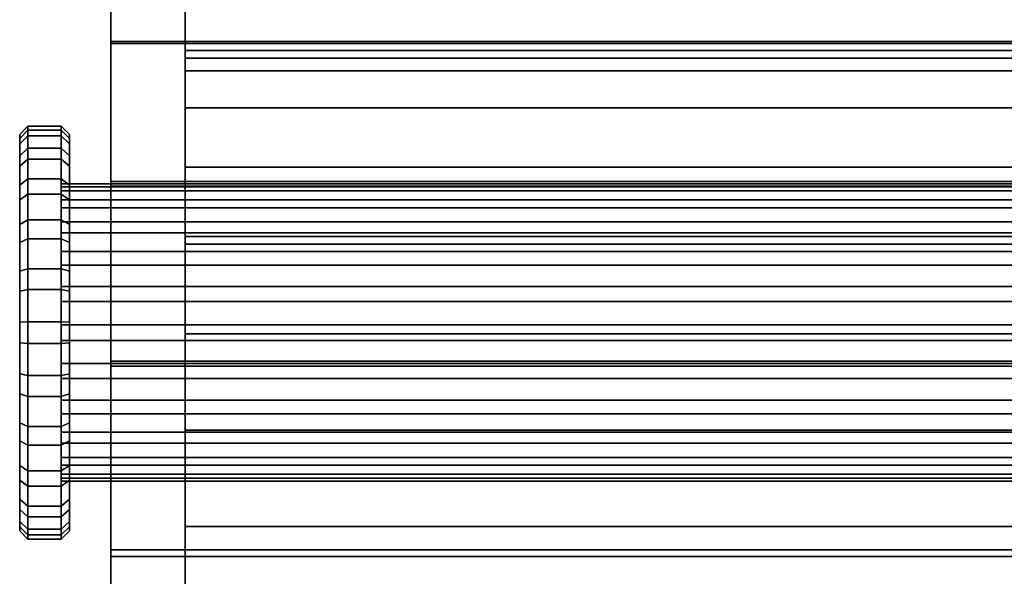
# Model space of a CAD drawing. Extents: x 0 to 0.119, y -0.121 to 0.
# Drawn here: x 0 to 0.059, y -0.069 to -0.036 of the extents above; entities that cross this region are included whole.
import ezdxf

# ---------------------------------------------------------------- set-up
doc = ezdxf.new("R2010")
doc.units = 0
doc.header["$MEASUREMENT"] = 0
for name, color, linetype in [('L0_HALTERUNG_WC_ROLLE_N1382_0', 7, 'Continuous'), ('L17_KLOROLLE_2', 7, 'Continuous'), ('L18_KLOROLLE_3', 7, 'Continuous'), ('L19_KLOROLLE_4', 7, 'Continuous'), ('L1_HALTERUNG_WC_ROLLE_N1382_1', 7, 'Continuous'), ('L21_ROLLENHALTER_N1381_0', 7, 'Continuous'), ('L22_ROLLENHALTER_N1381_1', 7, 'Continuous'), ('L23_ROLLENHALTER_N1381_2', 7, 'Continuous'), ('L24_ROLLENHALTER_N1381_3', 7, 'Continuous'), ('L25_ROLLENHALTER_N1381_4', 7, 'Continuous'), ('L2_HALTERUNG_WC_ROLLE_N1382_2', 7, 'Continuous'), ('L31_ROLLENHALTER_N1381_10', 7, 'Continuous'), ('L32_ROLLENHALTER_N1381_11', 7, 'Continuous')]:
    doc.layers.add(name, color=color, linetype=linetype)

msp = doc.modelspace()

# ---------------------------------------------------------------- linework, layer by layer
at = {"layer": 'L0_HALTERUNG_WC_ROLLE_N1382_0', "color": 8, "invisible_edges": 12}
for points in [[(0.1135, -0.037141, 0.196387), (0.1135, -0.032762, 0.196272), (0.0055, -0.032762, 0.196272), (0.1135, -0.037141, 0.196387)], [(0.0055, -0.032762, 0.196272), (0.0055, -0.037141, 0.196387), (0.1135, -0.037141, 0.196387), (0.0055, -0.032762, 0.196272)], [(0.1135, -0.045755, 0.194755), (0.1135, -0.037141, 0.196387), (0.0055, -0.037141, 0.196387), (0.1135, -0.045755, 0.194755)], [(0.0055, -0.037141, 0.196387), (0.0055, -0.045755, 0.194755), (0.1135, -0.045755, 0.194755), (0.0055, -0.037141, 0.196387)], [(0.1135, -0.05664, 0.192722), (0.1135, -0.045755, 0.194755), (0.0055, -0.045755, 0.194755), (0.1135, -0.05664, 0.192722)], [(0.0055, -0.045755, 0.194755), (0.0055, -0.05664, 0.192722), (0.1135, -0.05664, 0.192722), (0.0055, -0.045755, 0.194755)], [(0.1135, -0.068139, 0.190014), (0.1135, -0.05664, 0.192722), (0.0055, -0.05664, 0.192722), (0.1135, -0.068139, 0.190014)], [(0.0055, -0.05664, 0.192722), (0.0055, -0.068139, 0.190014), (0.1135, -0.068139, 0.190014), (0.0055, -0.05664, 0.192722)], [(0.1135, -0.079111, 0.186624), (0.1135, -0.068139, 0.190014), (0.0055, -0.068139, 0.190014), (0.1135, -0.079111, 0.186624)], [(0.0055, -0.068139, 0.190014), (0.0055, -0.079111, 0.186624), (0.1135, -0.079111, 0.186624), (0.0055, -0.068139, 0.190014)]]:
    msp.add_3dface(points, dxfattribs=at)
at = {"layer": 'L17_KLOROLLE_2', "color": 8}
for points, invisible_edges in [([(0.01, -0.010624, 0.086666), (0.01, -0.027178, 0.070112), (0.01, -0.048806, 0.061153), (0.01, -0.010624, 0.086666)], 15), ([(0.01, -0.010624, 0.086666), (0.01, -0.048806, 0.061153), (0.01, -0.093846, 0.070112), (0.01, -0.010624, 0.086666)], 15), ([(0.01, -0.010624, 0.086666), (0.01, -0.093846, 0.070112), (0.01, -0.066335, 0.098267), (0.01, -0.010624, 0.086666)], 15), ([(0.01, -0.010624, 0.086666), (0.01, -0.066335, 0.098267), (0.01, -0.060512, 0.0975), (0.01, -0.010624, 0.086666)], 13), ([(0.01, -0.010624, 0.086666), (0.01, -0.060512, 0.0975), (0.01, -0.054688, 0.098267), (0.01, -0.010624, 0.086666)], 13), ([(0.01, -0.010624, 0.086666), (0.01, -0.054688, 0.098267), (0.01, -0.049262, 0.100514), (0.01, -0.010624, 0.086666)], 13), ([(0.01, -0.010624, 0.086666), (0.01, -0.049262, 0.100514), (0.01, -0.044602, 0.10409), (0.01, -0.010624, 0.086666)], 13), ([(0.01, -0.038778, 0.114177), (0.01, -0.027178, 0.169888), (0.01, -0.010624, 0.086666), (0.01, -0.038778, 0.114177)], 15), ([(0.01, -0.010624, 0.086666), (0.01, -0.044602, 0.10409), (0.01, -0.041026, 0.10875), (0.01, -0.010624, 0.086666)], 13), ([(0.01, -0.041026, 0.10875), (0.01, -0.038778, 0.114177), (0.01, -0.010624, 0.086666), (0.01, -0.041026, 0.10875)], 14), ([(0.01, -0.048806, 0.178847), (0.01, -0.037551, 0.175433), (0.01, -0.027178, 0.169888), (0.01, -0.048806, 0.178847)], 12), ([(0.01, -0.027178, 0.070112), (0.01, -0.037551, 0.064567), (0.01, -0.048806, 0.061153), (0.01, -0.027178, 0.070112)], 12), ([(0.01, -0.072217, 0.178847), (0.01, -0.048806, 0.178847), (0.01, -0.027178, 0.169888), (0.01, -0.072217, 0.178847)], 15), ([(0.01, -0.1104, 0.153334), (0.01, -0.072217, 0.178847), (0.01, -0.027178, 0.169888), (0.01, -0.1104, 0.153334)], 15), ([(0.01, -0.054688, 0.141733), (0.01, -0.1104, 0.153334), (0.01, -0.027178, 0.169888), (0.01, -0.054688, 0.141733)], 15), ([(0.01, -0.049262, 0.139486), (0.01, -0.054688, 0.141733), (0.01, -0.027178, 0.169888), (0.01, -0.049262, 0.139486)], 14), ([(0.01, -0.044602, 0.13591), (0.01, -0.049262, 0.139486), (0.01, -0.027178, 0.169888), (0.01, -0.044602, 0.13591)], 14), ([(0.01, -0.041026, 0.13125), (0.01, -0.044602, 0.13591), (0.01, -0.027178, 0.169888), (0.01, -0.041026, 0.13125)], 14), ([(0.01, -0.038778, 0.125823), (0.01, -0.041026, 0.13125), (0.01, -0.027178, 0.169888), (0.01, -0.038778, 0.125823)], 14), ([(0.01, -0.038012, 0.12), (0.01, -0.038778, 0.125823), (0.01, -0.027178, 0.169888), (0.01, -0.038012, 0.12)], 14), ([(0.01, -0.038778, 0.114177), (0.01, -0.038012, 0.12), (0.01, -0.027178, 0.169888), (0.01, -0.038778, 0.114177)], 14), ([(0.01, -0.072217, 0.178847), (0.01, -0.060512, 0.18), (0.01, -0.048806, 0.178847), (0.01, -0.072217, 0.178847)], 12), ([(0.01, -0.048806, 0.061153), (0.01, -0.060512, 0.06), (0.01, -0.072217, 0.061153), (0.01, -0.048806, 0.061153)], 12), ([(0.01, -0.048806, 0.061153), (0.01, -0.072217, 0.061153), (0.01, -0.093846, 0.070112), (0.01, -0.048806, 0.061153)], 15), ([(0.01, -0.054688, 0.141733), (0.01, -0.060512, 0.1425), (0.01, -0.1104, 0.153334), (0.01, -0.054688, 0.141733)], 14), ([(0.01, -0.060512, 0.1425), (0.01, -0.066335, 0.141733), (0.01, -0.1104, 0.153334), (0.01, -0.060512, 0.1425)], 14), ([(0.01, -0.066335, 0.141733), (0.01, -0.071762, 0.139486), (0.01, -0.1104, 0.153334), (0.01, -0.066335, 0.141733)], 14), ([(0.01, -0.093846, 0.070112), (0.01, -0.071762, 0.100514), (0.01, -0.066335, 0.098267), (0.01, -0.093846, 0.070112)], 13)]:
    msp.add_3dface(points, dxfattribs=dict(at, invisible_edges=invisible_edges))
at = {"layer": 'L18_KLOROLLE_3', "color": 8, "invisible_edges": 12}
for points in [[(0.01, -0.027178, 0.169888), (0.01, -0.037551, 0.175433), (0.106, -0.037551, 0.175433), (0.01, -0.027178, 0.169888)], [(0.106, -0.037551, 0.175433), (0.106, -0.027178, 0.169888), (0.01, -0.027178, 0.169888), (0.106, -0.037551, 0.175433)], [(0.01, -0.037551, 0.064567), (0.01, -0.027178, 0.070112), (0.106, -0.027178, 0.070112), (0.01, -0.037551, 0.064567)], [(0.106, -0.027178, 0.070112), (0.106, -0.037551, 0.064567), (0.01, -0.037551, 0.064567), (0.106, -0.027178, 0.070112)], [(0.01, -0.037551, 0.175433), (0.01, -0.048806, 0.178847), (0.106, -0.048806, 0.178847), (0.01, -0.037551, 0.175433)], [(0.106, -0.048806, 0.178847), (0.106, -0.037551, 0.175433), (0.01, -0.037551, 0.175433), (0.106, -0.048806, 0.178847)], [(0.01, -0.048806, 0.061153), (0.01, -0.037551, 0.064567), (0.106, -0.037551, 0.064567), (0.01, -0.048806, 0.061153)], [(0.106, -0.037551, 0.064567), (0.106, -0.048806, 0.061153), (0.01, -0.048806, 0.061153), (0.106, -0.037551, 0.064567)], [(0.01, -0.048806, 0.178847), (0.01, -0.060512, 0.18), (0.106, -0.060512, 0.18), (0.01, -0.048806, 0.178847)], [(0.106, -0.060512, 0.18), (0.106, -0.048806, 0.178847), (0.01, -0.048806, 0.178847), (0.106, -0.060512, 0.18)], [(0.01, -0.060512, 0.06), (0.01, -0.048806, 0.061153), (0.106, -0.048806, 0.061153), (0.01, -0.060512, 0.06)], [(0.106, -0.048806, 0.061153), (0.106, -0.060512, 0.06), (0.01, -0.060512, 0.06), (0.106, -0.048806, 0.061153)], [(0.01, -0.060512, 0.18), (0.01, -0.072217, 0.178847), (0.106, -0.072217, 0.178847), (0.01, -0.060512, 0.18)], [(0.106, -0.072217, 0.178847), (0.106, -0.060512, 0.18), (0.01, -0.060512, 0.18), (0.106, -0.072217, 0.178847)], [(0.01, -0.072217, 0.061153), (0.01, -0.060512, 0.06), (0.106, -0.060512, 0.06), (0.01, -0.072217, 0.061153)], [(0.106, -0.060512, 0.06), (0.106, -0.072217, 0.061153), (0.01, -0.072217, 0.061153), (0.106, -0.060512, 0.06)]]:
    msp.add_3dface(points, dxfattribs=at)
at = {"layer": 'L19_KLOROLLE_4', "color": 8, "invisible_edges": 12}
for points in [[(0.01, -0.038012, 0.12), (0.106, -0.038012, 0.12), (0.106, -0.038778, 0.125823), (0.01, -0.038012, 0.12)], [(0.106, -0.038778, 0.125823), (0.01, -0.038778, 0.125823), (0.01, -0.038012, 0.12), (0.106, -0.038778, 0.125823)], [(0.01, -0.038778, 0.114177), (0.106, -0.038778, 0.114177), (0.106, -0.038012, 0.12), (0.01, -0.038778, 0.114177)], [(0.106, -0.038012, 0.12), (0.01, -0.038012, 0.12), (0.01, -0.038778, 0.114177), (0.106, -0.038012, 0.12)], [(0.01, -0.038778, 0.125823), (0.106, -0.038778, 0.125823), (0.106, -0.041026, 0.13125), (0.01, -0.038778, 0.125823)], [(0.106, -0.041026, 0.13125), (0.01, -0.041026, 0.13125), (0.01, -0.038778, 0.125823), (0.106, -0.041026, 0.13125)], [(0.01, -0.041026, 0.10875), (0.106, -0.041026, 0.10875), (0.106, -0.038778, 0.114177), (0.01, -0.041026, 0.10875)], [(0.106, -0.038778, 0.114177), (0.01, -0.038778, 0.114177), (0.01, -0.041026, 0.10875), (0.106, -0.038778, 0.114177)], [(0.01, -0.041026, 0.13125), (0.106, -0.041026, 0.13125), (0.106, -0.044602, 0.13591), (0.01, -0.041026, 0.13125)], [(0.106, -0.044602, 0.13591), (0.01, -0.044602, 0.13591), (0.01, -0.041026, 0.13125), (0.106, -0.044602, 0.13591)], [(0.01, -0.044602, 0.10409), (0.106, -0.044602, 0.10409), (0.106, -0.041026, 0.10875), (0.01, -0.044602, 0.10409)], [(0.106, -0.041026, 0.10875), (0.01, -0.041026, 0.10875), (0.01, -0.044602, 0.10409), (0.106, -0.041026, 0.10875)], [(0.01, -0.044602, 0.13591), (0.106, -0.044602, 0.13591), (0.106, -0.049262, 0.139486), (0.01, -0.044602, 0.13591)], [(0.106, -0.049262, 0.139486), (0.01, -0.049262, 0.139486), (0.01, -0.044602, 0.13591), (0.106, -0.049262, 0.139486)], [(0.01, -0.049262, 0.100514), (0.106, -0.049262, 0.100514), (0.106, -0.044602, 0.10409), (0.01, -0.049262, 0.100514)], [(0.106, -0.044602, 0.10409), (0.01, -0.044602, 0.10409), (0.01, -0.049262, 0.100514), (0.106, -0.044602, 0.10409)], [(0.01, -0.049262, 0.139486), (0.106, -0.049262, 0.139486), (0.106, -0.054688, 0.141733), (0.01, -0.049262, 0.139486)], [(0.106, -0.054688, 0.141733), (0.01, -0.054688, 0.141733), (0.01, -0.049262, 0.139486), (0.106, -0.054688, 0.141733)], [(0.01, -0.054688, 0.098267), (0.106, -0.054688, 0.098267), (0.106, -0.049262, 0.100514), (0.01, -0.054688, 0.098267)], [(0.106, -0.049262, 0.100514), (0.01, -0.049262, 0.100514), (0.01, -0.054688, 0.098267), (0.106, -0.049262, 0.100514)], [(0.01, -0.054688, 0.141733), (0.106, -0.054688, 0.141733), (0.106, -0.060512, 0.1425), (0.01, -0.054688, 0.141733)], [(0.106, -0.060512, 0.1425), (0.01, -0.060512, 0.1425), (0.01, -0.054688, 0.141733), (0.106, -0.060512, 0.1425)], [(0.01, -0.060512, 0.0975), (0.106, -0.060512, 0.0975), (0.106, -0.054688, 0.098267), (0.01, -0.060512, 0.0975)], [(0.106, -0.054688, 0.098267), (0.01, -0.054688, 0.098267), (0.01, -0.060512, 0.0975), (0.106, -0.054688, 0.098267)], [(0.01, -0.060512, 0.1425), (0.106, -0.060512, 0.1425), (0.106, -0.066335, 0.141733), (0.01, -0.060512, 0.1425)], [(0.106, -0.066335, 0.141733), (0.01, -0.066335, 0.141733), (0.01, -0.060512, 0.1425), (0.106, -0.066335, 0.141733)], [(0.01, -0.066335, 0.098267), (0.106, -0.066335, 0.098267), (0.106, -0.060512, 0.0975), (0.01, -0.066335, 0.098267)], [(0.106, -0.060512, 0.0975), (0.01, -0.060512, 0.0975), (0.01, -0.066335, 0.098267), (0.106, -0.060512, 0.0975)], [(0.01, -0.066335, 0.141733), (0.106, -0.066335, 0.141733), (0.106, -0.071762, 0.139486), (0.01, -0.066335, 0.141733)], [(0.106, -0.071762, 0.139486), (0.01, -0.071762, 0.139486), (0.01, -0.066335, 0.141733), (0.106, -0.071762, 0.139486)], [(0.01, -0.071762, 0.100514), (0.106, -0.071762, 0.100514), (0.106, -0.066335, 0.098267), (0.01, -0.071762, 0.100514)], [(0.106, -0.066335, 0.098267), (0.01, -0.066335, 0.098267), (0.01, -0.071762, 0.100514), (0.106, -0.066335, 0.098267)]]:
    msp.add_3dface(points, dxfattribs=at)
at = {"layer": 'L1_HALTERUNG_WC_ROLLE_N1382_1', "color": 8}
for points, invisible_edges in [([(0.0055, -0.045755, 0.194755), (0.0055, -0.037141, 0.196387), (0.0055, -0.032762, 0.196272), (0.0055, -0.045755, 0.194755)], 12), ([(0.0055, -0.068139, 0.190014), (0.0055, -0.045755, 0.194755), (0.0055, -0.032762, 0.196272), (0.0055, -0.068139, 0.190014)], 15), ([(0.0055, -0.032762, 0.196272), (0.0055, -0.032983, 0.194777), (0.0055, -0.03702, 0.194883), (0.0055, -0.032762, 0.196272)], 13), ([(0.0055, -0.068139, 0.190014), (0.0055, -0.032762, 0.196272), (0.0055, -0.03702, 0.194883), (0.0055, -0.068139, 0.190014)], 15), ([(0.0055, -0.03702, 0.194883), (0.0055, -0.045478, 0.193281), (0.0055, -0.05633, 0.191254), (0.0055, -0.03702, 0.194883)], 12), ([(0.0055, -0.068139, 0.190014), (0.0055, -0.03702, 0.194883), (0.0055, -0.05633, 0.191254), (0.0055, -0.068139, 0.190014)], 15), ([(0.0055, -0.068139, 0.190014), (0.0055, -0.05664, 0.192722), (0.0055, -0.045755, 0.194755), (0.0055, -0.068139, 0.190014)], 12), ([(0.0055, -0.068139, 0.190014), (0.0055, -0.05633, 0.191254), (0.0055, -0.067745, 0.188565), (0.0055, -0.068139, 0.190014)], 13), ([(0.0055, -0.067745, 0.188565), (0.0055, -0.078581, 0.185217), (0.0055, -0.088895, 0.182245), (0.0055, -0.067745, 0.188565)], 14), ([(0.0055, -0.088895, 0.182245), (0.0055, -0.068139, 0.190014), (0.0055, -0.067745, 0.188565), (0.0055, -0.088895, 0.182245)], 15), ([(0.0055, -0.088895, 0.182245), (0.0055, -0.079111, 0.186624), (0.0055, -0.068139, 0.190014), (0.0055, -0.088895, 0.182245)], 12)]:
    msp.add_3dface(points, dxfattribs=dict(at, invisible_edges=invisible_edges))
at = {"layer": 'L21_ROLLENHALTER_N1381_0', "color": 8, "invisible_edges": 12}
for points in [[(0.0005, -0.042718, 0.135447), (0.0005, -0.042123, 0.132238), (0, -0.042626, 0.132211), (0.0005, -0.042718, 0.135447)], [(0.0005, -0.042123, 0.132238), (0.0005, -0.042379, 0.128983), (0, -0.042872, 0.129088), (0.0005, -0.042123, 0.132238)], [(0, -0.042872, 0.129088), (0, -0.042626, 0.132211), (0.0005, -0.042123, 0.132238), (0, -0.042872, 0.129088)], [(0.0005, -0.042379, 0.128983), (0.0005, -0.043468, 0.125906), (0, -0.043918, 0.126135), (0.0005, -0.042379, 0.128983)], [(0, -0.043918, 0.126135), (0, -0.042872, 0.129088), (0.0005, -0.042379, 0.128983), (0, -0.043918, 0.126135)], [(0, -0.042626, 0.132211), (0, -0.043197, 0.135291), (0.0005, -0.042718, 0.135447), (0, -0.042626, 0.132211)], [(0.0005, -0.044123, 0.138393), (0.0005, -0.042718, 0.135447), (0, -0.043197, 0.135291), (0.0005, -0.044123, 0.138393)], [(0, -0.043197, 0.135291), (0, -0.044546, 0.138119), (0.0005, -0.044123, 0.138393), (0, -0.043197, 0.135291)], [(0.0005, -0.043468, 0.125906), (0.0005, -0.045317, 0.123216), (0, -0.045692, 0.123554), (0.0005, -0.043468, 0.125906)], [(0, -0.045692, 0.123554), (0, -0.043918, 0.126135), (0.0005, -0.043468, 0.125906), (0, -0.045692, 0.123554)], [(0.0005, -0.046243, 0.140876), (0.0005, -0.044123, 0.138393), (0, -0.044546, 0.138119), (0.0005, -0.046243, 0.140876)], [(0, -0.044546, 0.138119), (0, -0.04658, 0.140501), (0.0005, -0.046243, 0.140876), (0, -0.044546, 0.138119)], [(0.0005, -0.045317, 0.123216), (0.0005, -0.0478, 0.121096), (0, -0.048074, 0.121519), (0.0005, -0.045317, 0.123216)], [(0, -0.048074, 0.121519), (0, -0.045692, 0.123554), (0.0005, -0.045317, 0.123216), (0, -0.048074, 0.121519)], [(0.0005, -0.048933, 0.142725), (0.0005, -0.046243, 0.140876), (0, -0.04658, 0.140501), (0.0005, -0.048933, 0.142725)], [(0, -0.04658, 0.140501), (0, -0.049162, 0.142275), (0.0005, -0.048933, 0.142725), (0, -0.04658, 0.140501)], [(0.0005, -0.0478, 0.121096), (0.0005, -0.050746, 0.119691), (0, -0.050902, 0.12017), (0.0005, -0.0478, 0.121096)], [(0, -0.050902, 0.12017), (0, -0.048074, 0.121519), (0.0005, -0.0478, 0.121096), (0, -0.050902, 0.12017)], [(0.0005, -0.05201, 0.143814), (0.0005, -0.048933, 0.142725), (0, -0.049162, 0.142275), (0.0005, -0.05201, 0.143814)], [(0, -0.049162, 0.142275), (0, -0.052115, 0.143321), (0.0005, -0.05201, 0.143814), (0, -0.049162, 0.142275)], [(0.0005, -0.050746, 0.119691), (0.0005, -0.053955, 0.119096), (0, -0.053982, 0.1196), (0.0005, -0.050746, 0.119691)], [(0, -0.053982, 0.1196), (0, -0.050902, 0.12017), (0.0005, -0.050746, 0.119691), (0, -0.053982, 0.1196)], [(0.0005, -0.055264, 0.14407), (0.0005, -0.05201, 0.143814), (0, -0.052115, 0.143321), (0.0005, -0.055264, 0.14407)], [(0, -0.052115, 0.143321), (0, -0.055238, 0.143567), (0.0005, -0.055264, 0.14407), (0, -0.052115, 0.143321)], [(0.0005, -0.053955, 0.119096), (0.0005, -0.05721, 0.119352), (0, -0.057105, 0.119845), (0.0005, -0.053955, 0.119096)], [(0, -0.057105, 0.119845), (0, -0.053982, 0.1196), (0.0005, -0.053955, 0.119096), (0, -0.057105, 0.119845)], [(0.0005, -0.058474, 0.143475), (0.0005, -0.055264, 0.14407), (0, -0.055238, 0.143567), (0.0005, -0.058474, 0.143475)], [(0, -0.055238, 0.143567), (0, -0.058318, 0.142996), (0.0005, -0.058474, 0.143475), (0, -0.055238, 0.143567)], [(0, -0.060058, 0.120891), (0, -0.057105, 0.119845), (0.0005, -0.05721, 0.119352), (0, -0.060058, 0.120891)], [(0.0005, -0.05721, 0.119352), (0.0005, -0.060287, 0.120442), (0, -0.060058, 0.120891), (0.0005, -0.05721, 0.119352)], [(0.0005, -0.06142, 0.14207), (0.0005, -0.058474, 0.143475), (0, -0.058318, 0.142996), (0.0005, -0.06142, 0.14207)], [(0, -0.058318, 0.142996), (0, -0.061146, 0.141647), (0.0005, -0.06142, 0.14207), (0, -0.058318, 0.142996)], [(0, -0.062639, 0.122665), (0, -0.060058, 0.120891), (0.0005, -0.060287, 0.120442), (0, -0.062639, 0.122665)], [(0.0005, -0.060287, 0.120442), (0.0005, -0.062977, 0.122291), (0, -0.062639, 0.122665), (0.0005, -0.060287, 0.120442)], [(0.0005, -0.063902, 0.13995), (0.0005, -0.06142, 0.14207), (0, -0.061146, 0.141647), (0.0005, -0.063902, 0.13995)], [(0, -0.061146, 0.141647), (0, -0.063528, 0.139613), (0.0005, -0.063902, 0.13995), (0, -0.061146, 0.141647)], [(0, -0.064674, 0.125047), (0, -0.062639, 0.122665), (0.0005, -0.062977, 0.122291), (0, -0.064674, 0.125047)], [(0.0005, -0.062977, 0.122291), (0.0005, -0.065097, 0.124773), (0, -0.064674, 0.125047), (0.0005, -0.062977, 0.122291)], [(0.0005, -0.065751, 0.13726), (0.0005, -0.063902, 0.13995), (0, -0.063528, 0.139613), (0.0005, -0.065751, 0.13726)], [(0, -0.063528, 0.139613), (0, -0.065302, 0.137031), (0.0005, -0.065751, 0.13726), (0, -0.063528, 0.139613)], [(0, -0.066023, 0.127875), (0, -0.064674, 0.125047), (0.0005, -0.065097, 0.124773), (0, -0.066023, 0.127875)], [(0.0005, -0.065097, 0.124773), (0.0005, -0.066502, 0.127719), (0, -0.066023, 0.127875), (0.0005, -0.065097, 0.124773)], [(0.0005, -0.066841, 0.134183), (0.0005, -0.065751, 0.13726), (0, -0.065302, 0.137031), (0.0005, -0.066841, 0.134183)], [(0, -0.065302, 0.137031), (0, -0.066348, 0.134078), (0.0005, -0.066841, 0.134183), (0, -0.065302, 0.137031)], [(0, -0.066593, 0.130955), (0, -0.066023, 0.127875), (0.0005, -0.066502, 0.127719), (0, -0.066593, 0.130955)], [(0.0005, -0.067097, 0.130929), (0.0005, -0.066841, 0.134183), (0, -0.066348, 0.134078), (0.0005, -0.067097, 0.130929)], [(0, -0.066348, 0.134078), (0, -0.066593, 0.130955), (0.0005, -0.067097, 0.130929), (0, -0.066348, 0.134078)], [(0.0005, -0.066502, 0.127719), (0.0005, -0.067097, 0.130929), (0, -0.066593, 0.130955), (0.0005, -0.066502, 0.127719)]]:
    msp.add_3dface(points, dxfattribs=at)
at = {"layer": 'L22_ROLLENHALTER_N1381_1', "color": 8, "invisible_edges": 12}
for points in [[(0.0025, -0.042123, 0.132238), (0.0025, -0.042379, 0.128983), (0.0005, -0.042379, 0.128983), (0.0025, -0.042123, 0.132238)], [(0.0005, -0.042379, 0.128983), (0.0005, -0.042123, 0.132238), (0.0025, -0.042123, 0.132238), (0.0005, -0.042379, 0.128983)], [(0.0025, -0.042718, 0.135447), (0.0025, -0.042123, 0.132238), (0.0005, -0.042123, 0.132238), (0.0025, -0.042718, 0.135447)], [(0.0005, -0.042123, 0.132238), (0.0005, -0.042718, 0.135447), (0.0025, -0.042718, 0.135447), (0.0005, -0.042123, 0.132238)], [(0.0025, -0.042379, 0.128983), (0.0025, -0.043468, 0.125906), (0.0005, -0.043468, 0.125906), (0.0025, -0.042379, 0.128983)], [(0.0005, -0.043468, 0.125906), (0.0005, -0.042379, 0.128983), (0.0025, -0.042379, 0.128983), (0.0005, -0.043468, 0.125906)], [(0.0025, -0.044123, 0.138393), (0.0025, -0.042718, 0.135447), (0.0005, -0.042718, 0.135447), (0.0025, -0.044123, 0.138393)], [(0.0005, -0.042718, 0.135447), (0.0005, -0.044123, 0.138393), (0.0025, -0.044123, 0.138393), (0.0005, -0.042718, 0.135447)], [(0.0025, -0.043468, 0.125906), (0.0025, -0.045317, 0.123216), (0.0005, -0.045317, 0.123216), (0.0025, -0.043468, 0.125906)], [(0.0005, -0.045317, 0.123216), (0.0005, -0.043468, 0.125906), (0.0025, -0.043468, 0.125906), (0.0005, -0.045317, 0.123216)], [(0.0025, -0.046243, 0.140876), (0.0025, -0.044123, 0.138393), (0.0005, -0.044123, 0.138393), (0.0025, -0.046243, 0.140876)], [(0.0005, -0.044123, 0.138393), (0.0005, -0.046243, 0.140876), (0.0025, -0.046243, 0.140876), (0.0005, -0.044123, 0.138393)], [(0.0025, -0.045317, 0.123216), (0.0025, -0.0478, 0.121096), (0.0005, -0.0478, 0.121096), (0.0025, -0.045317, 0.123216)], [(0.0005, -0.0478, 0.121096), (0.0005, -0.045317, 0.123216), (0.0025, -0.045317, 0.123216), (0.0005, -0.0478, 0.121096)], [(0.0025, -0.048933, 0.142725), (0.0025, -0.046243, 0.140876), (0.0005, -0.046243, 0.140876), (0.0025, -0.048933, 0.142725)], [(0.0005, -0.046243, 0.140876), (0.0005, -0.048933, 0.142725), (0.0025, -0.048933, 0.142725), (0.0005, -0.046243, 0.140876)], [(0.0025, -0.0478, 0.121096), (0.0025, -0.050746, 0.119691), (0.0005, -0.050746, 0.119691), (0.0025, -0.0478, 0.121096)], [(0.0005, -0.050746, 0.119691), (0.0005, -0.0478, 0.121096), (0.0025, -0.0478, 0.121096), (0.0005, -0.050746, 0.119691)], [(0.0025, -0.05201, 0.143814), (0.0025, -0.048933, 0.142725), (0.0005, -0.048933, 0.142725), (0.0025, -0.05201, 0.143814)], [(0.0005, -0.048933, 0.142725), (0.0005, -0.05201, 0.143814), (0.0025, -0.05201, 0.143814), (0.0005, -0.048933, 0.142725)], [(0.0025, -0.050746, 0.119691), (0.0025, -0.053955, 0.119096), (0.0005, -0.053955, 0.119096), (0.0025, -0.050746, 0.119691)], [(0.0005, -0.053955, 0.119096), (0.0005, -0.050746, 0.119691), (0.0025, -0.050746, 0.119691), (0.0005, -0.053955, 0.119096)], [(0.0025, -0.055264, 0.14407), (0.0025, -0.05201, 0.143814), (0.0005, -0.05201, 0.143814), (0.0025, -0.055264, 0.14407)], [(0.0005, -0.05201, 0.143814), (0.0005, -0.055264, 0.14407), (0.0025, -0.055264, 0.14407), (0.0005, -0.05201, 0.143814)], [(0.0025, -0.053955, 0.119096), (0.0025, -0.05721, 0.119352), (0.0005, -0.05721, 0.119352), (0.0025, -0.053955, 0.119096)], [(0.0005, -0.05721, 0.119352), (0.0005, -0.053955, 0.119096), (0.0025, -0.053955, 0.119096), (0.0005, -0.05721, 0.119352)], [(0.0025, -0.058474, 0.143475), (0.0025, -0.055264, 0.14407), (0.0005, -0.055264, 0.14407), (0.0025, -0.058474, 0.143475)], [(0.0005, -0.055264, 0.14407), (0.0005, -0.058474, 0.143475), (0.0025, -0.058474, 0.143475), (0.0005, -0.055264, 0.14407)], [(0.0025, -0.05721, 0.119352), (0.0025, -0.060287, 0.120442), (0.0005, -0.060287, 0.120442), (0.0025, -0.05721, 0.119352)], [(0.0005, -0.060287, 0.120442), (0.0005, -0.05721, 0.119352), (0.0025, -0.05721, 0.119352), (0.0005, -0.060287, 0.120442)], [(0.0025, -0.06142, 0.14207), (0.0025, -0.058474, 0.143475), (0.0005, -0.058474, 0.143475), (0.0025, -0.06142, 0.14207)], [(0.0005, -0.058474, 0.143475), (0.0005, -0.06142, 0.14207), (0.0025, -0.06142, 0.14207), (0.0005, -0.058474, 0.143475)], [(0.0025, -0.060287, 0.120442), (0.0025, -0.062977, 0.122291), (0.0005, -0.062977, 0.122291), (0.0025, -0.060287, 0.120442)], [(0.0005, -0.062977, 0.122291), (0.0005, -0.060287, 0.120442), (0.0025, -0.060287, 0.120442), (0.0005, -0.062977, 0.122291)], [(0.0025, -0.063902, 0.13995), (0.0025, -0.06142, 0.14207), (0.0005, -0.06142, 0.14207), (0.0025, -0.063902, 0.13995)], [(0.0005, -0.06142, 0.14207), (0.0005, -0.063902, 0.13995), (0.0025, -0.063902, 0.13995), (0.0005, -0.06142, 0.14207)], [(0.0025, -0.062977, 0.122291), (0.0025, -0.065097, 0.124773), (0.0005, -0.065097, 0.124773), (0.0025, -0.062977, 0.122291)], [(0.0005, -0.065097, 0.124773), (0.0005, -0.062977, 0.122291), (0.0025, -0.062977, 0.122291), (0.0005, -0.065097, 0.124773)], [(0.0025, -0.065751, 0.13726), (0.0025, -0.063902, 0.13995), (0.0005, -0.063902, 0.13995), (0.0025, -0.065751, 0.13726)], [(0.0005, -0.063902, 0.13995), (0.0005, -0.065751, 0.13726), (0.0025, -0.065751, 0.13726), (0.0005, -0.063902, 0.13995)], [(0.0025, -0.065097, 0.124773), (0.0025, -0.066502, 0.127719), (0.0005, -0.066502, 0.127719), (0.0025, -0.065097, 0.124773)], [(0.0005, -0.066502, 0.127719), (0.0005, -0.065097, 0.124773), (0.0025, -0.065097, 0.124773), (0.0005, -0.066502, 0.127719)], [(0.0025, -0.066841, 0.134183), (0.0025, -0.065751, 0.13726), (0.0005, -0.065751, 0.13726), (0.0025, -0.066841, 0.134183)], [(0.0005, -0.065751, 0.13726), (0.0005, -0.066841, 0.134183), (0.0025, -0.066841, 0.134183), (0.0005, -0.065751, 0.13726)], [(0.0025, -0.066502, 0.127719), (0.0025, -0.067097, 0.130929), (0.0005, -0.067097, 0.130929), (0.0025, -0.066502, 0.127719)], [(0.0005, -0.067097, 0.130929), (0.0005, -0.066502, 0.127719), (0.0025, -0.066502, 0.127719), (0.0005, -0.067097, 0.130929)], [(0.0025, -0.067097, 0.130929), (0.0025, -0.066841, 0.134183), (0.0005, -0.066841, 0.134183), (0.0025, -0.067097, 0.130929)], [(0.0005, -0.066841, 0.134183), (0.0005, -0.067097, 0.130929), (0.0025, -0.067097, 0.130929), (0.0005, -0.066841, 0.134183)]]:
    msp.add_3dface(points, dxfattribs=at)
at = {"layer": 'L23_ROLLENHALTER_N1381_2', "color": 8, "invisible_edges": 12}
for points in [[(0.0025, -0.042123, 0.132238), (0.0025, -0.042718, 0.135447), (0.003, -0.043197, 0.135291), (0.0025, -0.042123, 0.132238)], [(0.003, -0.043197, 0.135291), (0.003, -0.042626, 0.132211), (0.0025, -0.042123, 0.132238), (0.003, -0.043197, 0.135291)], [(0.0025, -0.042379, 0.128983), (0.0025, -0.042123, 0.132238), (0.003, -0.042626, 0.132211), (0.0025, -0.042379, 0.128983)], [(0.003, -0.042626, 0.132211), (0.003, -0.042872, 0.129088), (0.0025, -0.042379, 0.128983), (0.003, -0.042626, 0.132211)], [(0.0025, -0.043468, 0.125906), (0.0025, -0.042379, 0.128983), (0.003, -0.042872, 0.129088), (0.0025, -0.043468, 0.125906)], [(0.0025, -0.042718, 0.135447), (0.0025, -0.044123, 0.138393), (0.003, -0.044546, 0.138119), (0.0025, -0.042718, 0.135447)], [(0.003, -0.044546, 0.138119), (0.003, -0.043197, 0.135291), (0.0025, -0.042718, 0.135447), (0.003, -0.044546, 0.138119)], [(0.003, -0.042872, 0.129088), (0.003, -0.043918, 0.126135), (0.0025, -0.043468, 0.125906), (0.003, -0.042872, 0.129088)], [(0.0025, -0.045317, 0.123216), (0.0025, -0.043468, 0.125906), (0.003, -0.043918, 0.126135), (0.0025, -0.045317, 0.123216)], [(0.003, -0.043918, 0.126135), (0.003, -0.045692, 0.123554), (0.0025, -0.045317, 0.123216), (0.003, -0.043918, 0.126135)], [(0.0025, -0.044123, 0.138393), (0.0025, -0.046243, 0.140876), (0.003, -0.04658, 0.140501), (0.0025, -0.044123, 0.138393)], [(0.003, -0.04658, 0.140501), (0.003, -0.044546, 0.138119), (0.0025, -0.044123, 0.138393), (0.003, -0.04658, 0.140501)], [(0.0025, -0.0478, 0.121096), (0.0025, -0.045317, 0.123216), (0.003, -0.045692, 0.123554), (0.0025, -0.0478, 0.121096)], [(0.003, -0.045692, 0.123554), (0.003, -0.048074, 0.121519), (0.0025, -0.0478, 0.121096), (0.003, -0.045692, 0.123554)], [(0.0025, -0.046243, 0.140876), (0.0025, -0.048933, 0.142725), (0.003, -0.049162, 0.142275), (0.0025, -0.046243, 0.140876)], [(0.003, -0.049162, 0.142275), (0.003, -0.04658, 0.140501), (0.0025, -0.046243, 0.140876), (0.003, -0.049162, 0.142275)], [(0.0025, -0.050746, 0.119691), (0.0025, -0.0478, 0.121096), (0.003, -0.048074, 0.121519), (0.0025, -0.050746, 0.119691)], [(0.003, -0.048074, 0.121519), (0.003, -0.050902, 0.12017), (0.0025, -0.050746, 0.119691), (0.003, -0.048074, 0.121519)], [(0.0025, -0.048933, 0.142725), (0.0025, -0.05201, 0.143814), (0.003, -0.052115, 0.143321), (0.0025, -0.048933, 0.142725)], [(0.003, -0.052115, 0.143321), (0.003, -0.049162, 0.142275), (0.0025, -0.048933, 0.142725), (0.003, -0.052115, 0.143321)], [(0.0025, -0.053955, 0.119096), (0.0025, -0.050746, 0.119691), (0.003, -0.050902, 0.12017), (0.0025, -0.053955, 0.119096)], [(0.003, -0.050902, 0.12017), (0.003, -0.053982, 0.1196), (0.0025, -0.053955, 0.119096), (0.003, -0.050902, 0.12017)], [(0.0025, -0.05201, 0.143814), (0.0025, -0.055264, 0.14407), (0.003, -0.055238, 0.143567), (0.0025, -0.05201, 0.143814)], [(0.003, -0.055238, 0.143567), (0.003, -0.052115, 0.143321), (0.0025, -0.05201, 0.143814), (0.003, -0.055238, 0.143567)], [(0.0025, -0.05721, 0.119352), (0.0025, -0.053955, 0.119096), (0.003, -0.053982, 0.1196), (0.0025, -0.05721, 0.119352)], [(0.003, -0.053982, 0.1196), (0.003, -0.057105, 0.119845), (0.0025, -0.05721, 0.119352), (0.003, -0.053982, 0.1196)], [(0.003, -0.058318, 0.142996), (0.003, -0.055238, 0.143567), (0.0025, -0.055264, 0.14407), (0.003, -0.058318, 0.142996)], [(0.0025, -0.055264, 0.14407), (0.0025, -0.058474, 0.143475), (0.003, -0.058318, 0.142996), (0.0025, -0.055264, 0.14407)], [(0.0025, -0.060287, 0.120442), (0.0025, -0.05721, 0.119352), (0.003, -0.057105, 0.119845), (0.0025, -0.060287, 0.120442)], [(0.003, -0.057105, 0.119845), (0.003, -0.060058, 0.120891), (0.0025, -0.060287, 0.120442), (0.003, -0.057105, 0.119845)], [(0.003, -0.061146, 0.141647), (0.003, -0.058318, 0.142996), (0.0025, -0.058474, 0.143475), (0.003, -0.061146, 0.141647)], [(0.0025, -0.058474, 0.143475), (0.0025, -0.06142, 0.14207), (0.003, -0.061146, 0.141647), (0.0025, -0.058474, 0.143475)], [(0.0025, -0.062977, 0.122291), (0.0025, -0.060287, 0.120442), (0.003, -0.060058, 0.120891), (0.0025, -0.062977, 0.122291)], [(0.003, -0.060058, 0.120891), (0.003, -0.062639, 0.122665), (0.0025, -0.062977, 0.122291), (0.003, -0.060058, 0.120891)], [(0.003, -0.063528, 0.139613), (0.003, -0.061146, 0.141647), (0.0025, -0.06142, 0.14207), (0.003, -0.063528, 0.139613)], [(0.0025, -0.06142, 0.14207), (0.0025, -0.063902, 0.13995), (0.003, -0.063528, 0.139613), (0.0025, -0.06142, 0.14207)], [(0.0025, -0.065097, 0.124773), (0.0025, -0.062977, 0.122291), (0.003, -0.062639, 0.122665), (0.0025, -0.065097, 0.124773)], [(0.003, -0.062639, 0.122665), (0.003, -0.064674, 0.125047), (0.0025, -0.065097, 0.124773), (0.003, -0.062639, 0.122665)], [(0.003, -0.065302, 0.137031), (0.003, -0.063528, 0.139613), (0.0025, -0.063902, 0.13995), (0.003, -0.065302, 0.137031)], [(0.0025, -0.063902, 0.13995), (0.0025, -0.065751, 0.13726), (0.003, -0.065302, 0.137031), (0.0025, -0.063902, 0.13995)], [(0.0025, -0.066502, 0.127719), (0.0025, -0.065097, 0.124773), (0.003, -0.064674, 0.125047), (0.0025, -0.066502, 0.127719)], [(0.003, -0.064674, 0.125047), (0.003, -0.066023, 0.127875), (0.0025, -0.066502, 0.127719), (0.003, -0.064674, 0.125047)], [(0.003, -0.066348, 0.134078), (0.003, -0.065302, 0.137031), (0.0025, -0.065751, 0.13726), (0.003, -0.066348, 0.134078)], [(0.0025, -0.065751, 0.13726), (0.0025, -0.066841, 0.134183), (0.003, -0.066348, 0.134078), (0.0025, -0.065751, 0.13726)], [(0.0025, -0.067097, 0.130929), (0.0025, -0.066502, 0.127719), (0.003, -0.066023, 0.127875), (0.0025, -0.067097, 0.130929)], [(0.003, -0.066023, 0.127875), (0.003, -0.066593, 0.130955), (0.0025, -0.067097, 0.130929), (0.003, -0.066023, 0.127875)], [(0.003, -0.066593, 0.130955), (0.003, -0.066348, 0.134078), (0.0025, -0.066841, 0.134183), (0.003, -0.066593, 0.130955)], [(0.0025, -0.066841, 0.134183), (0.0025, -0.067097, 0.130929), (0.003, -0.066593, 0.130955), (0.0025, -0.066841, 0.134183)]]:
    msp.add_3dface(points, dxfattribs=at)
at = {"layer": 'L24_ROLLENHALTER_N1381_3', "color": 8}
for points, invisible_edges in [([(0.003, -0.043918, 0.126135), (0.003, -0.042872, 0.129088), (0.003, -0.042626, 0.132211), (0.003, -0.043918, 0.126135)], 12), ([(0.003, -0.042626, 0.132211), (0.003, -0.043197, 0.135291), (0.003, -0.044546, 0.138119), (0.003, -0.042626, 0.132211)], 12), ([(0.003, -0.043918, 0.126135), (0.003, -0.042626, 0.132211), (0.003, -0.044546, 0.138119), (0.003, -0.043918, 0.126135)], 15), ([(0.003, -0.048074, 0.121519), (0.003, -0.045692, 0.123554), (0.003, -0.043918, 0.126135), (0.003, -0.048074, 0.121519)], 12), ([(0.003, -0.053982, 0.1196), (0.003, -0.048074, 0.121519), (0.003, -0.043918, 0.126135), (0.003, -0.053982, 0.1196)], 15), ([(0.003, -0.043918, 0.126135), (0.003, -0.044546, 0.138119), (0.003, -0.055238, 0.143567), (0.003, -0.043918, 0.126135)], 15), ([(0.003, -0.064674, 0.125047), (0.003, -0.053982, 0.1196), (0.003, -0.043918, 0.126135), (0.003, -0.064674, 0.125047)], 15), ([(0.003, -0.043918, 0.126135), (0.003, -0.055238, 0.143567), (0.003, -0.064674, 0.125047), (0.003, -0.043918, 0.126135)], 15), ([(0.003, -0.044546, 0.138119), (0.003, -0.04658, 0.140501), (0.003, -0.049162, 0.142275), (0.003, -0.044546, 0.138119)], 12), ([(0.003, -0.044546, 0.138119), (0.003, -0.049162, 0.142275), (0.003, -0.055238, 0.143567), (0.003, -0.044546, 0.138119)], 15), ([(0.003, -0.053982, 0.1196), (0.003, -0.050902, 0.12017), (0.003, -0.048074, 0.121519), (0.003, -0.053982, 0.1196)], 12), ([(0.003, -0.049162, 0.142275), (0.003, -0.052115, 0.143321), (0.003, -0.055238, 0.143567), (0.003, -0.049162, 0.142275)], 12), ([(0.003, -0.060058, 0.120891), (0.003, -0.057105, 0.119845), (0.003, -0.053982, 0.1196), (0.003, -0.060058, 0.120891)], 12), ([(0.003, -0.064674, 0.125047), (0.003, -0.060058, 0.120891), (0.003, -0.053982, 0.1196), (0.003, -0.064674, 0.125047)], 15), ([(0.003, -0.055238, 0.143567), (0.003, -0.058318, 0.142996), (0.003, -0.061146, 0.141647), (0.003, -0.055238, 0.143567)], 12), ([(0.003, -0.055238, 0.143567), (0.003, -0.061146, 0.141647), (0.003, -0.065302, 0.137031), (0.003, -0.055238, 0.143567)], 15), ([(0.003, -0.055238, 0.143567), (0.003, -0.065302, 0.137031), (0.003, -0.064674, 0.125047), (0.003, -0.055238, 0.143567)], 15), ([(0.003, -0.064674, 0.125047), (0.003, -0.062639, 0.122665), (0.003, -0.060058, 0.120891), (0.003, -0.064674, 0.125047)], 12), ([(0.003, -0.061146, 0.141647), (0.003, -0.063528, 0.139613), (0.003, -0.065302, 0.137031), (0.003, -0.061146, 0.141647)], 12), ([(0.003, -0.066593, 0.130955), (0.003, -0.066023, 0.127875), (0.003, -0.064674, 0.125047), (0.003, -0.066593, 0.130955)], 12), ([(0.003, -0.065302, 0.137031), (0.003, -0.066593, 0.130955), (0.003, -0.064674, 0.125047), (0.003, -0.065302, 0.137031)], 15), ([(0.003, -0.065302, 0.137031), (0.003, -0.066348, 0.134078), (0.003, -0.066593, 0.130955), (0.003, -0.065302, 0.137031)], 12)]:
    msp.add_3dface(points, dxfattribs=dict(at, invisible_edges=invisible_edges))
at = {"layer": 'L25_ROLLENHALTER_N1381_4', "color": 8}
for points, invisible_edges in [([(0, -0.044546, 0.138119), (0, -0.043197, 0.135291), (0, -0.042626, 0.132211), (0, -0.044546, 0.138119)], 12), ([(0, -0.042626, 0.132211), (0, -0.042872, 0.129088), (0, -0.043918, 0.126135), (0, -0.042626, 0.132211)], 12), ([(0, -0.044546, 0.138119), (0, -0.042626, 0.132211), (0, -0.043918, 0.126135), (0, -0.044546, 0.138119)], 15), ([(0, -0.043918, 0.126135), (0, -0.045692, 0.123554), (0, -0.048074, 0.121519), (0, -0.043918, 0.126135)], 12), ([(0, -0.043918, 0.126135), (0, -0.048074, 0.121519), (0, -0.053982, 0.1196), (0, -0.043918, 0.126135)], 15), ([(0, -0.043918, 0.126135), (0, -0.053982, 0.1196), (0, -0.064674, 0.125047), (0, -0.043918, 0.126135)], 15), ([(0, -0.055238, 0.143567), (0, -0.044546, 0.138119), (0, -0.043918, 0.126135), (0, -0.055238, 0.143567)], 15), ([(0, -0.043918, 0.126135), (0, -0.064674, 0.125047), (0, -0.055238, 0.143567), (0, -0.043918, 0.126135)], 15), ([(0, -0.049162, 0.142275), (0, -0.04658, 0.140501), (0, -0.044546, 0.138119), (0, -0.049162, 0.142275)], 12), ([(0, -0.055238, 0.143567), (0, -0.049162, 0.142275), (0, -0.044546, 0.138119), (0, -0.055238, 0.143567)], 15), ([(0, -0.048074, 0.121519), (0, -0.050902, 0.12017), (0, -0.053982, 0.1196), (0, -0.048074, 0.121519)], 12), ([(0, -0.055238, 0.143567), (0, -0.052115, 0.143321), (0, -0.049162, 0.142275), (0, -0.055238, 0.143567)], 12), ([(0, -0.053982, 0.1196), (0, -0.057105, 0.119845), (0, -0.060058, 0.120891), (0, -0.053982, 0.1196)], 12), ([(0, -0.053982, 0.1196), (0, -0.060058, 0.120891), (0, -0.064674, 0.125047), (0, -0.053982, 0.1196)], 15), ([(0, -0.061146, 0.141647), (0, -0.058318, 0.142996), (0, -0.055238, 0.143567), (0, -0.061146, 0.141647)], 12), ([(0, -0.065302, 0.137031), (0, -0.061146, 0.141647), (0, -0.055238, 0.143567), (0, -0.065302, 0.137031)], 15), ([(0, -0.064674, 0.125047), (0, -0.065302, 0.137031), (0, -0.055238, 0.143567), (0, -0.064674, 0.125047)], 15), ([(0, -0.060058, 0.120891), (0, -0.062639, 0.122665), (0, -0.064674, 0.125047), (0, -0.060058, 0.120891)], 12), ([(0, -0.065302, 0.137031), (0, -0.063528, 0.139613), (0, -0.061146, 0.141647), (0, -0.065302, 0.137031)], 12), ([(0, -0.064674, 0.125047), (0, -0.066023, 0.127875), (0, -0.066593, 0.130955), (0, -0.064674, 0.125047)], 12), ([(0, -0.064674, 0.125047), (0, -0.066593, 0.130955), (0, -0.065302, 0.137031), (0, -0.064674, 0.125047)], 15), ([(0, -0.066593, 0.130955), (0, -0.066348, 0.134078), (0, -0.065302, 0.137031), (0, -0.066593, 0.130955)], 12)]:
    msp.add_3dface(points, dxfattribs=dict(at, invisible_edges=invisible_edges))
at = {"layer": 'L2_HALTERUNG_WC_ROLLE_N1382_2', "color": 8, "invisible_edges": 12}
for points in [[(0.1135, -0.032983, 0.194777), (0.1135, -0.03702, 0.194883), (0.0055, -0.03702, 0.194883), (0.1135, -0.032983, 0.194777)], [(0.0055, -0.03702, 0.194883), (0.0055, -0.032983, 0.194777), (0.1135, -0.032983, 0.194777), (0.0055, -0.03702, 0.194883)], [(0.1135, -0.03702, 0.194883), (0.1135, -0.045478, 0.193281), (0.0055, -0.045478, 0.193281), (0.1135, -0.03702, 0.194883)], [(0.0055, -0.045478, 0.193281), (0.0055, -0.03702, 0.194883), (0.1135, -0.03702, 0.194883), (0.0055, -0.045478, 0.193281)], [(0.1135, -0.045478, 0.193281), (0.1135, -0.05633, 0.191254), (0.0055, -0.05633, 0.191254), (0.1135, -0.045478, 0.193281)], [(0.0055, -0.05633, 0.191254), (0.0055, -0.045478, 0.193281), (0.1135, -0.045478, 0.193281), (0.0055, -0.05633, 0.191254)], [(0.1135, -0.05633, 0.191254), (0.1135, -0.067745, 0.188565), (0.0055, -0.067745, 0.188565), (0.1135, -0.05633, 0.191254)], [(0.0055, -0.067745, 0.188565), (0.0055, -0.05633, 0.191254), (0.1135, -0.05633, 0.191254), (0.0055, -0.067745, 0.188565)], [(0.1135, -0.067745, 0.188565), (0.1135, -0.078581, 0.185217), (0.0055, -0.078581, 0.185217), (0.1135, -0.067745, 0.188565)], [(0.0055, -0.078581, 0.185217), (0.0055, -0.067745, 0.188565), (0.1135, -0.067745, 0.188565), (0.0055, -0.078581, 0.185217)]]:
    msp.add_3dface(points, dxfattribs=at)
at = {"layer": 'L31_ROLLENHALTER_N1381_10', "color": 8}
for points, invisible_edges in [([(0.0025, -0.047062, 0.136485), (0.0025, -0.04605, 0.134364), (0.0025, -0.045622, 0.132054), (0.0025, -0.047062, 0.136485)], 12), ([(0.0025, -0.045622, 0.132054), (0.0025, -0.045807, 0.129712), (0.0025, -0.046591, 0.127497), (0.0025, -0.045622, 0.132054)], 12), ([(0.0025, -0.047062, 0.136485), (0.0025, -0.045622, 0.132054), (0.0025, -0.046591, 0.127497), (0.0025, -0.047062, 0.136485)], 15), ([(0.0025, -0.046591, 0.127497), (0.0025, -0.047922, 0.125561), (0.0025, -0.049708, 0.124035), (0.0025, -0.046591, 0.127497)], 12), ([(0.0025, -0.046591, 0.127497), (0.0025, -0.049708, 0.124035), (0.0025, -0.054139, 0.122595), (0.0025, -0.046591, 0.127497)], 15), ([(0.0025, -0.046591, 0.127497), (0.0025, -0.054139, 0.122595), (0.0025, -0.062158, 0.126681), (0.0025, -0.046591, 0.127497)], 15), ([(0.0025, -0.055081, 0.140571), (0.0025, -0.047062, 0.136485), (0.0025, -0.046591, 0.127497), (0.0025, -0.055081, 0.140571)], 15), ([(0.0025, -0.046591, 0.127497), (0.0025, -0.062158, 0.126681), (0.0025, -0.055081, 0.140571), (0.0025, -0.046591, 0.127497)], 15), ([(0.0025, -0.050524, 0.139602), (0.0025, -0.048588, 0.138271), (0.0025, -0.047062, 0.136485), (0.0025, -0.050524, 0.139602)], 12), ([(0.0025, -0.055081, 0.140571), (0.0025, -0.050524, 0.139602), (0.0025, -0.047062, 0.136485), (0.0025, -0.055081, 0.140571)], 15), ([(0.0025, -0.049708, 0.124035), (0.0025, -0.051829, 0.123024), (0.0025, -0.054139, 0.122595), (0.0025, -0.049708, 0.124035)], 12), ([(0.0025, -0.055081, 0.140571), (0.0025, -0.052739, 0.140386), (0.0025, -0.050524, 0.139602), (0.0025, -0.055081, 0.140571)], 12), ([(0.0025, -0.054139, 0.122595), (0.0025, -0.056481, 0.12278), (0.0025, -0.058696, 0.123564), (0.0025, -0.054139, 0.122595)], 12), ([(0.0025, -0.054139, 0.122595), (0.0025, -0.058696, 0.123564), (0.0025, -0.062158, 0.126681), (0.0025, -0.054139, 0.122595)], 15), ([(0.0025, -0.059512, 0.139131), (0.0025, -0.057391, 0.140143), (0.0025, -0.055081, 0.140571), (0.0025, -0.059512, 0.139131)], 12), ([(0.0025, -0.062629, 0.135669), (0.0025, -0.059512, 0.139131), (0.0025, -0.055081, 0.140571), (0.0025, -0.062629, 0.135669)], 15), ([(0.0025, -0.062158, 0.126681), (0.0025, -0.062629, 0.135669), (0.0025, -0.055081, 0.140571), (0.0025, -0.062158, 0.126681)], 15), ([(0.0025, -0.058696, 0.123564), (0.0025, -0.060632, 0.124895), (0.0025, -0.062158, 0.126681), (0.0025, -0.058696, 0.123564)], 12), ([(0.0025, -0.062629, 0.135669), (0.0025, -0.061298, 0.137605), (0.0025, -0.059512, 0.139131), (0.0025, -0.062629, 0.135669)], 12), ([(0.0025, -0.062158, 0.126681), (0.0025, -0.063169, 0.128802), (0.0025, -0.063598, 0.131112), (0.0025, -0.062158, 0.126681)], 12), ([(0.0025, -0.062158, 0.126681), (0.0025, -0.063598, 0.131112), (0.0025, -0.062629, 0.135669), (0.0025, -0.062158, 0.126681)], 15), ([(0.0025, -0.063598, 0.131112), (0.0025, -0.063413, 0.133454), (0.0025, -0.062629, 0.135669), (0.0025, -0.063598, 0.131112)], 12)]:
    msp.add_3dface(points, dxfattribs=dict(at, invisible_edges=invisible_edges))
at = {"layer": 'L32_ROLLENHALTER_N1381_11', "color": 8, "invisible_edges": 12}
for points in [[(0.115, -0.04605, 0.134364), (0.115, -0.045622, 0.132054), (0.0025, -0.045622, 0.132054), (0.115, -0.04605, 0.134364)], [(0.0025, -0.045622, 0.132054), (0.0025, -0.04605, 0.134364), (0.115, -0.04605, 0.134364), (0.0025, -0.045622, 0.132054)], [(0.115, -0.045622, 0.132054), (0.115, -0.045807, 0.129712), (0.0025, -0.045807, 0.129712), (0.115, -0.045622, 0.132054)], [(0.0025, -0.045807, 0.129712), (0.0025, -0.045622, 0.132054), (0.115, -0.045622, 0.132054), (0.0025, -0.045807, 0.129712)], [(0.115, -0.045807, 0.129712), (0.115, -0.046591, 0.127497), (0.0025, -0.046591, 0.127497), (0.115, -0.045807, 0.129712)], [(0.0025, -0.046591, 0.127497), (0.0025, -0.045807, 0.129712), (0.115, -0.045807, 0.129712), (0.0025, -0.046591, 0.127497)], [(0.115, -0.047062, 0.136485), (0.115, -0.04605, 0.134364), (0.0025, -0.04605, 0.134364), (0.115, -0.047062, 0.136485)], [(0.0025, -0.04605, 0.134364), (0.0025, -0.047062, 0.136485), (0.115, -0.047062, 0.136485), (0.0025, -0.04605, 0.134364)], [(0.115, -0.046591, 0.127497), (0.115, -0.047922, 0.125561), (0.0025, -0.047922, 0.125561), (0.115, -0.046591, 0.127497)], [(0.0025, -0.047922, 0.125561), (0.0025, -0.046591, 0.127497), (0.115, -0.046591, 0.127497), (0.0025, -0.047922, 0.125561)], [(0.115, -0.048588, 0.138271), (0.115, -0.047062, 0.136485), (0.0025, -0.047062, 0.136485), (0.115, -0.048588, 0.138271)], [(0.0025, -0.047062, 0.136485), (0.0025, -0.048588, 0.138271), (0.115, -0.048588, 0.138271), (0.0025, -0.047062, 0.136485)], [(0.115, -0.047922, 0.125561), (0.115, -0.049708, 0.124035), (0.0025, -0.049708, 0.124035), (0.115, -0.047922, 0.125561)], [(0.0025, -0.049708, 0.124035), (0.0025, -0.047922, 0.125561), (0.115, -0.047922, 0.125561), (0.0025, -0.049708, 0.124035)], [(0.115, -0.050524, 0.139602), (0.115, -0.048588, 0.138271), (0.0025, -0.048588, 0.138271), (0.115, -0.050524, 0.139602)], [(0.0025, -0.048588, 0.138271), (0.0025, -0.050524, 0.139602), (0.115, -0.050524, 0.139602), (0.0025, -0.048588, 0.138271)], [(0.115, -0.049708, 0.124035), (0.115, -0.051829, 0.123024), (0.0025, -0.051829, 0.123024), (0.115, -0.049708, 0.124035)], [(0.0025, -0.051829, 0.123024), (0.0025, -0.049708, 0.124035), (0.115, -0.049708, 0.124035), (0.0025, -0.051829, 0.123024)], [(0.115, -0.052739, 0.140386), (0.115, -0.050524, 0.139602), (0.0025, -0.050524, 0.139602), (0.115, -0.052739, 0.140386)], [(0.0025, -0.050524, 0.139602), (0.0025, -0.052739, 0.140386), (0.115, -0.052739, 0.140386), (0.0025, -0.050524, 0.139602)], [(0.115, -0.051829, 0.123024), (0.115, -0.054139, 0.122595), (0.0025, -0.054139, 0.122595), (0.115, -0.051829, 0.123024)], [(0.0025, -0.054139, 0.122595), (0.0025, -0.051829, 0.123024), (0.115, -0.051829, 0.123024), (0.0025, -0.054139, 0.122595)], [(0.115, -0.055081, 0.140571), (0.115, -0.052739, 0.140386), (0.0025, -0.052739, 0.140386), (0.115, -0.055081, 0.140571)], [(0.0025, -0.052739, 0.140386), (0.0025, -0.055081, 0.140571), (0.115, -0.055081, 0.140571), (0.0025, -0.052739, 0.140386)], [(0.115, -0.054139, 0.122595), (0.115, -0.056481, 0.12278), (0.0025, -0.056481, 0.12278), (0.115, -0.054139, 0.122595)], [(0.0025, -0.056481, 0.12278), (0.0025, -0.054139, 0.122595), (0.115, -0.054139, 0.122595), (0.0025, -0.056481, 0.12278)], [(0.115, -0.057391, 0.140143), (0.115, -0.055081, 0.140571), (0.0025, -0.055081, 0.140571), (0.115, -0.057391, 0.140143)], [(0.0025, -0.055081, 0.140571), (0.0025, -0.057391, 0.140143), (0.115, -0.057391, 0.140143), (0.0025, -0.055081, 0.140571)], [(0.115, -0.056481, 0.12278), (0.115, -0.058696, 0.123564), (0.0025, -0.058696, 0.123564), (0.115, -0.056481, 0.12278)], [(0.0025, -0.058696, 0.123564), (0.0025, -0.056481, 0.12278), (0.115, -0.056481, 0.12278), (0.0025, -0.058696, 0.123564)], [(0.115, -0.059512, 0.139131), (0.115, -0.057391, 0.140143), (0.0025, -0.057391, 0.140143), (0.115, -0.059512, 0.139131)], [(0.0025, -0.057391, 0.140143), (0.0025, -0.059512, 0.139131), (0.115, -0.059512, 0.139131), (0.0025, -0.057391, 0.140143)], [(0.115, -0.058696, 0.123564), (0.115, -0.060632, 0.124895), (0.0025, -0.060632, 0.124895), (0.115, -0.058696, 0.123564)], [(0.0025, -0.060632, 0.124895), (0.0025, -0.058696, 0.123564), (0.115, -0.058696, 0.123564), (0.0025, -0.060632, 0.124895)], [(0.115, -0.061298, 0.137605), (0.115, -0.059512, 0.139131), (0.0025, -0.059512, 0.139131), (0.115, -0.061298, 0.137605)], [(0.0025, -0.059512, 0.139131), (0.0025, -0.061298, 0.137605), (0.115, -0.061298, 0.137605), (0.0025, -0.059512, 0.139131)], [(0.115, -0.060632, 0.124895), (0.115, -0.062158, 0.126681), (0.0025, -0.062158, 0.126681), (0.115, -0.060632, 0.124895)], [(0.0025, -0.062158, 0.126681), (0.0025, -0.060632, 0.124895), (0.115, -0.060632, 0.124895), (0.0025, -0.062158, 0.126681)], [(0.115, -0.062629, 0.135669), (0.115, -0.061298, 0.137605), (0.0025, -0.061298, 0.137605), (0.115, -0.062629, 0.135669)], [(0.0025, -0.061298, 0.137605), (0.0025, -0.062629, 0.135669), (0.115, -0.062629, 0.135669), (0.0025, -0.061298, 0.137605)], [(0.115, -0.062158, 0.126681), (0.115, -0.063169, 0.128802), (0.0025, -0.063169, 0.128802), (0.115, -0.062158, 0.126681)], [(0.0025, -0.063169, 0.128802), (0.0025, -0.062158, 0.126681), (0.115, -0.062158, 0.126681), (0.0025, -0.063169, 0.128802)], [(0.115, -0.063413, 0.133454), (0.115, -0.062629, 0.135669), (0.0025, -0.062629, 0.135669), (0.115, -0.063413, 0.133454)], [(0.0025, -0.062629, 0.135669), (0.0025, -0.063413, 0.133454), (0.115, -0.063413, 0.133454), (0.0025, -0.062629, 0.135669)], [(0.115, -0.063169, 0.128802), (0.115, -0.063598, 0.131112), (0.0025, -0.063598, 0.131112), (0.115, -0.063169, 0.128802)], [(0.0025, -0.063598, 0.131112), (0.0025, -0.063169, 0.128802), (0.115, -0.063169, 0.128802), (0.0025, -0.063598, 0.131112)], [(0.115, -0.063598, 0.131112), (0.115, -0.063413, 0.133454), (0.0025, -0.063413, 0.133454), (0.115, -0.063598, 0.131112)], [(0.0025, -0.063413, 0.133454), (0.0025, -0.063598, 0.131112), (0.115, -0.063598, 0.131112), (0.0025, -0.063413, 0.133454)]]:
    msp.add_3dface(points, dxfattribs=at)

doc.saveas('drawing.dxf')
